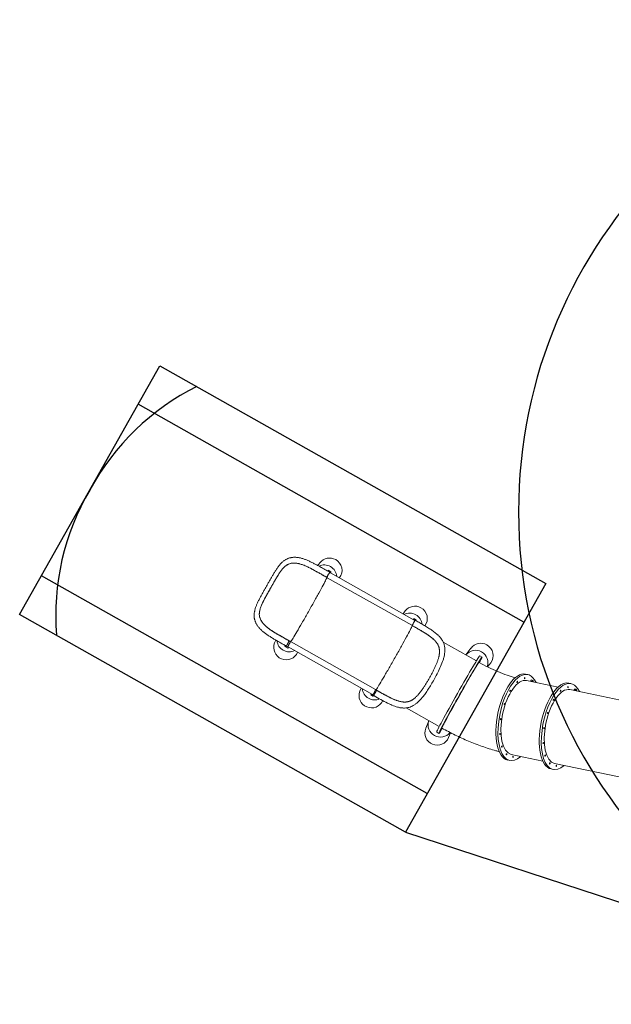
# Model space of a CAD drawing. Units: millimetres. Extents: x -10067 to 5000, y -5389 to 5000.
# Drawn here: x -10067 to -4058, y -5000 to 5000 of the extents above; entities that cross this region are included whole.
import ezdxf

# ---------------------------------------------------------------- set-up
doc = ezdxf.new("R2010")
doc.units = ezdxf.units.MM
doc.header["$MEASUREMENT"] = 0
doc.layers.add('Fallzone', color=7, linetype='Continuous')

msp = doc.modelspace()

# ---------------------------------------------------------------- linework, layer by layer
at = {"color": 0, "linetype": 'Continuous', "lineweight": 0}
for p, q in [((-7038, -544), (-7017, -516)), ((-6938, -598), (-6934, -591)), ((-6916, -610), (-6938, -598)), ((-6906, -607), (-6934, -591)), ((-6906, -607), (-6934, -591)), ((-6943, -667), (-6085, -1151)), ((-6917, -612), (-6924, -608)), ((-6921, -617), (-6916, -610)), ((-6917, -612), (-6918, -614)), ((-6914, -616), (-6911, -617)), ((-6911, -617), (-6906, -607)), ((-6911, -617), (-6059, -1099)), ((-6820, -669), (-6817, -666)), ((-6173, -1034), (-6151, -1005)), ((-6066, -1090), (-6062, -1083)), ((-6039, -1096), (-6062, -1083)), ((-6059, -1099), (-6053, -1102)), ((-6039, -1096), (-6043, -1103)), ((-6057, -1100), (-6053, -1102)), ((-5952, -1156), (-5951, -1155)), ((-7465, -1301), (-7477, -1330)), ((-7372, -1366), (-7368, -1359)), ((-7343, -1382), (-7372, -1366)), ((-7346, -1371), (-7368, -1359)), ((-7359, -1362), (-7359, -1362)), ((-7345, -1369), (-7359, -1362)), ((-7346, -1371), (-7342, -1364)), ((-7345, -1369), (-7344, -1368)), ((-7343, -1382), (-7337, -1372)), ((-7340, -1370), (-6482, -1854)), ((-7323, -1313), (-7330, -1309)), ((-7316, -1317), (-7323, -1313)), ((-7310, -1318), (-6453, -1802)), ((-5428, -1512), (-5765, -1322)), ((-5535, -1452), (-5483, -1383)), ((-7245, -1424), (-7245, -1424)), ((-5371, -1474), (-5393, -1461)), ((-5314, -1574), (-5282, -1532)), ((-4906, -1651), (-4928, -1647)), ((-6598, -1789), (-6611, -1819)), ((-4919, -1712), (-4598, -1779)), ((-4873, -1718), (-4855, -1721)), ((-4871, -1706), (-4853, -1710)), ((-4466, -1743), (-4488, -1738)), ((-4431, -1798), (-4413, -1801)), ((-4431, -1798), (-4420, -1800)), ((-6500, -1858), (-6496, -1851)), ((-6477, -1871), (-6500, -1858)), ((-6482, -1854), (-6478, -1857)), ((-6480, -1860), (-6480, -1860)), ((-6473, -1864), (-6477, -1871)), ((-6473, -1864), (-6467, -1868)), ((-6467, -1868), (-6467, -1867)), ((-6449, -1806), (-6442, -1810)), ((-6437, -1814), (-6437, -1814)), ((-5601, -1862), (-5599, -1863)), ((-5595, -1852), (-5593, -1853)), ((-4479, -1804), (-3706, -1965)), ((-4433, -1809), (-4415, -1813)), ((-4433, -1809), (-4422, -1812)), ((-5805, -2179), (-6141, -1990)), ((-5911, -2120), (-5942, -2197)), ((-5808, -2249), (-5831, -2236)), ((-5691, -2242), (-5711, -2291)), ((-5075, -2462), (-4754, -2529)), ((-5087, -2523), (-5109, -2518)), ((-4635, -2554), (-3862, -2715)), ((-4647, -2614), (-4669, -2610))]:
    msp.add_line(p, q, dxfattribs=at)
msp.add_line((-6149, -3252, 400), (-1552, -4753, 400))
at = {"color": 0, "linetype": 'Continuous', "lineweight": 0, "extrusion": (0, 0, -1)}
for centre, major_axis, ratio, start_param, end_param in [((-6917, -591), (-100, 75), 0.98437, 0, 1.44195), ((-6917, -591), (100, -75), 0.98437, -1.69964, 0), ((-7153, -978), (219, 387), 0.02262, -0.00104, 0), ((-6932, -638), (14.8, 26.1), 0.02262, -2.57775, -0.00104), ((-6939, -634), (14.8, 26.1), 0.02262, -0.00213, -0.00104), ((-6916, -620), (2.26, 4.46), 0.99974, 0, 0.04584), ((-7124, -995), (219, 387), 0.02262, -0.00104, 0.23276), ((-6051, -1080), (-100, 75), 0.98437, 0, 1.44195), ((-6051, -1080), (100, -75), 0.98437, -1.69964, 0), ((-6281, -1471), (219, 387), 0.02262, -0.00268, 0), ((-6272, -1476), (213, 377), 0.02262, -0.00104, 0), ((-6059, -1105), (2.26, 4.46), 0.99974, 0.04584, 1.1776), ((-7361, -1377), (116, -47), 0.98474, 0, 3.14159), ((-7344, -1335), (-14.8, -26.1), 0.02262, 0, 3.14055), ((-7330, -1343), (-14.8, -26.1), 0.02262, -0.00491, 3.45911), ((-7124, -995), (-219, -387), 0.02262, -0.23276, -0.00104), ((-7337, -1339), (14.8, 26.1), 0.02262, -0.00104, 0), ((-5382, -1457), (-100, 75), 0.98437, 0, 1.44195), ((-5382, -1457), (100, -75), 0.98437, -1.69964, 0), ((-5612, -1848), (-219, -387), 0.02262, 0, 3.14159), ((-5590, -1861), (188, 334), 0.02262, -1.55621, 0), ((-5435, -1528), (17, -12.7), 0.98437, -2.31878, -1.78036), ((-5429, -1566), (-2.95, -5.22), 0.02262, -5.312575372256284, 0.9706099349233019), ((-5396, -1514), (-2.95, -5.22), 0.02262, -4.919876290559016, 1.36330901662057), ((-5392, -1514), (-2.95, -5.22), 0.02262, -4.527177208859642, 1.756008098319944), ((-5487, -1664), (-2.95, -5.22), 0.02262, -5.70527, 0.57791), ((-5019, -2083), (-91, -436), 0.43829, 0, 3.14159), ((-4997, -2087), (-78, -375), 0.43829, 0, 3.14159), ((-4938, -1688), (1.22, 5.87), 0.43829, -4.844746463635868, 1.438438843543718), ((-5561, -1791), (2.95, 5.22), 0.02262, -2.95638, 3.3268), ((-5013, -1725), (1.22, 5.87), 0.43829, -5.237445545334706, 1.04573976184488), ((-4872, -1712), (-1.22, -5.87), 0.43829, 0, 3.14159), ((-4579, -2174), (-91, -436), 0.43829, 0, 3.14159), ((-4557, -2179), (-78, -375), 0.43829, 0, 3.14159), ((-4498, -1779), (1.22, 5.87), 0.43829, -4.844746463635897, 1.438438843543689), ((-4432, -1803), (-1.22, -5.87), 0.43829, 0, 3.14159), ((-6495, -1866), (116, -47), 0.98474, 0.01877, 3.14159), ((-6281, -1471), (-219, -387), 0.02262, 0, 0.0006), ((-6480, -1850), (-2.26, -4.46), 0.99974, -1.09333, 0), ((-6465, -1833), (-15.2, -27), 0.02262, 0.0409, 3.14055), ((-6458, -1837), (-15.2, -27), 0.02262, 0, 0.06635), ((-6451, -1841), (-15.2, -27), 0.23287, 0.01582, 3.12405), ((-5590, -1861), (-188, -334), 0.02262, 0, 1.55405), ((-5085, -1816), (1.22, 5.87), 0.43829, -5.63014, 0.65304), ((-4573, -1816), (1.22, 5.87), 0.43829, -5.237445545334722, 1.045739761844863), ((-5639, -1930), (2.95, 5.22), 0.02262, -3.349079963766216, 2.93410534341337), ((-5144, -1950), (-1.22, -5.87), 0.43829, -2.88125, 3.40193), ((-4645, -1908), (1.22, 5.87), 0.43829, -5.63014, 0.65304), ((-5709, -2057), (2.95, 5.22), 0.02262, -3.741779045464313, 2.541406261715273), ((-5181, -2104), (-1.22, -5.87), 0.43829, -3.273950136840973, 3.009235170338613), ((-4704, -2041), (-1.22, -5.87), 0.43829, -2.88125, 3.40193), ((-5827, -2244), (116, -47), 0.98474, 0, 3.14159), ((-5794, -2163), (-19.6, 8), 0.98474, -1.35429, -1.06748), ((-5761, -2155), (2.95, 5.22), 0.02262, -4.134478127162549, 2.148707180017037), ((-4741, -2195), (-1.22, -5.87), 0.43829, -3.273950136840939, 3.009235170338648), ((-5788, -2208), (2.95, 5.22), 0.02262, -4.527177208859671, 1.756008098319916), ((-5784, -2208), (2.95, 5.22), 0.02262, -4.919876290559059, 1.363309016620527), ((-5189, -2255), (-1.22, -5.87), 0.43829, -3.66664921853955, 2.616536088640037), ((-5169, -2381), (-1.22, -5.87), 0.43829, -4.059348300238424, 2.223837006941162), ((-4749, -2347), (-1.22, -5.87), 0.43829, -3.666649218539836, 2.61653608863975), ((-5122, -2462), (-1.22, -5.87), 0.43829, -4.452047381937088, 1.831137925242498), ((-5056, -2486), (-1.22, -5.87), 0.43829, -4.84474646363583, 1.438438843543756), ((-4729, -2473), (-1.22, -5.87), 0.43829, -4.059348300238454, 2.223837006941133), ((-4682, -2554), (-1.22, -5.87), 0.43829, -4.452047381937147, 1.831137925242439), ((-4616, -2578), (-1.22, -5.87), 0.43829, -4.844746463635898, 1.438438843543688)]:
    msp.add_ellipse(centre, major_axis=major_axis, ratio=ratio, start_param=start_param, end_param=end_param, dxfattribs=at)
at = {"color": 0, "linetype": 'Continuous', "lineweight": 0}
for centre, major_axis, ratio, start_param, end_param in [((-6970, -661), (-100, 75), 0.98437, -1.44195, -0.46364), ((-7153, -978), (215, 381), 0.02262, -0.09571, -0.00104), ((-6970, -661), (-100, 75), 0.98437, -2.43716, -1.44195), ((-7651, -1087), (-28.6, -9.1), 0.73659, -0.02735, -0.02288), ((-6104, -1151), (-100, 75), 0.98437, -1.44195, -0.44674), ((-6065, -1126), (15.2, 27), 0.02262, 0.01772, 3.12595), ((-6281, -1471), (215, 381), 0.02262, -0.13541, -0.00271), ((-6104, -1151), (-100, 75), 0.98437, -2.40137, -1.44195), ((-6258, -1484), (219, 387), 0.02262, -0.19007, 0.00737), ((-7329, -1297), (116, -47), 0.98474, -2.65564, -0.72965), ((-7153, -978), (-215, -381), 0.02262, 0.00104, 0.09572), ((-7344, -1335), (-14.8, -26.1), 0.02262, -0.00264, 0.00104), ((-7313, -1322), (2.26, 4.46), 0.99974, -0.04584, 0), ((-5435, -1528), (-100, 75), 0.98437, -1.44195, -0.00972), ((-5590, -1861), (219, 387), 0.02262, -0.53417, 3.67582), ((-5435, -1528), (100, -75), 0.98437, 0.28686, 1.69964), ((-4997, -2087), (91, 436), 0.43829, -0.5342, 1.31045), ((-6462, -1786), (116, -47), 0.98474, -2.67264, -0.76656), ((-4854, -1716), (-1.22, -5.87), 0.43829, -4.97273, 1.31045), ((-4557, -2179), (91, 436), 0.43829, -0.5342, 1.31045), ((-4421, -1806), (1.22, 5.87), 0.43829, 0, 3.14159), ((-6281, -1471), (-215, -381), 0.02262, 0.00063, 0.13541), ((-6258, -1484), (-219, -387), 0.02262, -0.00529, 0.1899), ((-6452, -1841), (-15.2, -27), 0.02262, -0.17374, 0.00104), ((-6455, -1806), (2.26, 4.46), 0.99974, -1.31135, -0.04584), ((-6452, -1841), (15.2, 27), 0.02262, 0.09419, 0.15436), ((-5596, -1858), (2.95, 5.22), 0.02262, -3.14055, 3.14263), ((-4414, -1807), (-1.22, -5.87), 0.43829, -4.97273, 1.31045), ((-4997, -2087), (-91, -436), 0.43829, -1.83114, 0.5342), ((-4557, -2179), (-91, -436), 0.43829, -1.83114, 0.5342), ((-5794, -2163), (-116, 47), 0.98474, 0.02825, 2.86648)]:
    msp.add_ellipse(centre, major_axis=major_axis, ratio=ratio, start_param=start_param, end_param=end_param, dxfattribs=at)
for points, knots in [([(-7680, -1096), (-7680, -1093), (-7681, -1091), (-7682, -1085), (-7683, -1081), (-7684, -1074), (-7685, -1070), (-7685, -1062), (-7685, -1058), (-7686, -1051), (-7686, -1047), (-7685, -1039), (-7685, -1035), (-7684, -1026), (-7684, -1022), (-7682, -1014), (-7681, -1010), (-7679, -1001), (-7678, -996), (-7676, -988), (-7675, -983), (-7672, -974), (-7670, -969), (-7667, -960), (-7665, -955), (-7661, -946), (-7659, -941), (-7655, -931), (-7653, -926), (-7648, -916), (-7646, -911), (-7641, -901), (-7638, -896), (-7633, -886), (-7631, -881), (-7625, -871), (-7623, -866), (-7617, -855), (-7614, -850), (-7609, -840), (-7606, -835), (-7600, -824), (-7597, -819), (-7591, -809), (-7588, -804), (-7583, -793), (-7580, -788), (-7574, -778), (-7571, -773), (-7565, -762), (-7562, -757), (-7556, -747), (-7553, -741), (-7547, -731), (-7544, -726), (-7539, -715), (-7536, -710), (-7530, -700), (-7527, -695), (-7521, -684), (-7518, -679), (-7512, -669), (-7509, -664), (-7504, -654), (-7501, -649), (-7495, -639), (-7492, -634), (-7486, -624), (-7483, -619), (-7477, -610), (-7474, -605), (-7468, -596), (-7465, -591), (-7459, -582), (-7456, -577), (-7450, -568), (-7447, -564), (-7440, -556), (-7437, -552), (-7431, -543), (-7428, -540), (-7421, -532), (-7418, -528), (-7411, -521), (-7408, -518), (-7401, -511), (-7398, -508), (-7391, -502), (-7388, -500), (-7381, -494), (-7377, -492), (-7370, -487), (-7367, -485), (-7360, -481), (-7356, -479), (-7349, -476), (-7346, -474), (-7338, -471), (-7335, -470), (-7328, -467), (-7324, -466), (-7318, -465), (-7315, -464), (-7313, -464)], [0, 0, 0, 0, 10.00149, 10.00149, 25.2339, 25.2339, 40.51815, 40.51815, 55.95664, 55.95664, 71.63311, 71.63311, 87.60782, 87.60782, 103.93136, 103.93136, 120.64655, 120.64655, 137.75284, 137.75284, 155.22688, 155.22688, 173.02564, 173.02564, 191.0874, 191.0874, 209.34458, 209.34458, 227.71793, 227.71793, 246.1608, 246.1608, 264.62625, 264.62625, 283.06621, 283.06621, 301.46885, 301.46885, 319.79672, 319.79672, 338.05376, 338.05376, 356.2295, 356.2295, 374.32762, 374.32762, 392.35796, 392.35796, 410.32586, 410.32586, 428.25786, 428.25786, 446.16506, 446.16506, 464.0696, 464.0696, 481.99047, 481.99047, 499.94961, 499.94961, 517.9561, 517.9561, 536.03116, 536.03116, 554.18357, 554.18357, 572.41265, 572.41265, 590.72393, 590.72393, 609.09711, 609.09711, 627.53272, 627.53272, 645.99471, 645.99471, 664.45547, 664.45547, 682.86936, 682.86936, 701.17117, 701.17117, 719.30918, 719.30918, 737.19906, 737.19906, 754.76626, 754.76626, 771.95495, 771.95495, 788.73575, 788.73575, 805.10852, 805.10852, 821.10137, 821.10137, 836.78221, 836.78221, 852.22445, 852.22445, 867.50485, 867.50485, 878.04832, 878.04832, 878.04832, 878.04832]), ([(-7313, -464), (-7310, -463), (-7308, -463), (-7301, -462), (-7297, -461), (-7289, -460), (-7285, -460), (-7276, -460), (-7272, -460), (-7264, -460), (-7259, -460), (-7250, -461), (-7246, -461), (-7237, -463), (-7233, -463), (-7223, -465), (-7219, -466), (-7209, -468), (-7204, -470), (-7195, -472), (-7190, -474), (-7180, -477), (-7175, -479), (-7165, -483), (-7160, -485), (-7149, -489), (-7144, -491), (-7134, -496), (-7128, -498), (-7118, -503), (-7112, -506), (-7102, -511), (-7096, -513), (-7085, -519), (-7080, -522), (-7069, -528), (-7063, -530), (-7052, -536), (-7047, -539), (-7036, -545), (-7030, -549), (-7020, -554), (-7016, -556), (-7011, -559)], [0, 0, 0, 0, 10.00101, 10.00101, 26.79285, 26.79285, 43.69123, 43.69123, 60.7887, 60.7887, 78.14234, 78.14234, 95.80227, 95.80227, 113.81745, 113.81745, 132.20255, 132.20255, 150.94865, 150.94865, 170.03231, 170.03231, 189.41871, 189.41871, 209.04913, 209.04913, 228.8624, 228.8624, 248.81007, 248.81007, 268.84295, 268.84295, 288.90601, 288.90601, 308.9616, 308.9616, 328.98494, 328.98494, 348.95446, 348.95446, 368.85242, 368.85242, 384.34803, 384.34803, 384.34803, 384.34803]), ([(-7315, -523), (-7323, -524), (-7330, -527), (-7343, -533), (-7350, -537), (-7364, -546), (-7371, -552), (-7386, -565), (-7393, -573), (-7406, -589), (-7413, -598), (-7427, -617), (-7433, -627), (-7446, -648), (-7453, -658), (-7466, -680), (-7473, -692), (-7486, -715), (-7492, -726), (-7505, -749), (-7512, -761), (-7524, -783), (-7531, -795), (-7544, -818), (-7550, -829), (-7563, -852), (-7569, -864), (-7582, -886), (-7587, -897), (-7598, -919), (-7604, -930), (-7613, -952), (-7617, -962), (-7624, -982), (-7627, -992), (-7631, -1011), (-7632, -1021), (-7633, -1037), (-7633, -1045), (-7631, -1060), (-7629, -1067), (-7627, -1074)], [96.71994, 96.71994, 96.71994, 96.71994, 99.77596, 99.77596, 103.0296, 103.0296, 106.91572, 106.91572, 110.80185, 110.80185, 114.68798, 114.68798, 118.57411, 118.57411, 122.46024, 122.46024, 126.34637, 126.34637, 130.23249, 130.23249, 134.11862, 134.11862, 138.00475, 138.00475, 141.89088, 141.89088, 145.77701, 145.77701, 149.66314, 149.66314, 153.54927, 153.54927, 157.43539, 157.43539, 161.32152, 161.32152, 165.20765, 165.20765, 168.46128, 168.46128, 171.51731, 171.51731, 171.51731, 171.51731]), ([(-7310, -521), (-7316, -522), (-7322, -524), (-7327, -526), (-7333, -528), (-7338, -530), (-7343, -533), (-7346, -534), (-7348, -535), (-7350, -537), (-7353, -538), (-7355, -540), (-7357, -541), (-7366, -547), (-7374, -554), (-7382, -562), (-7390, -569), (-7397, -578), (-7405, -587), (-7411, -595), (-7418, -604), (-7425, -614), (-7437, -632), (-7449, -652), (-7461, -672), (-7471, -690), (-7482, -708), (-7492, -726), (-7497, -735), (-7501, -743), (-7506, -751), (-7509, -755), (-7511, -760), (-7514, -765)], [96.71994, 96.71994, 96.71994, 96.71994, 99.20364, 99.20364, 99.20364, 101.60486, 101.60486, 101.60486, 102.77979, 102.77979, 102.77979, 103.93496, 103.93496, 103.93496, 108.36904, 108.36904, 108.36904, 112.5122, 112.5122, 112.5122, 116.38352, 116.38352, 116.38352, 123.53088, 123.53088, 123.53088, 129.75168, 129.75168, 129.75168, 132.49192, 132.49192, 132.49192, 134.11862, 134.11862, 134.11862, 134.11862]), ([(-6960, -657), (-6970, -651), (-6980, -646), (-7002, -633), (-7014, -626), (-7038, -613), (-7050, -606), (-7074, -593), (-7086, -586), (-7110, -574), (-7121, -568), (-7144, -557), (-7156, -552), (-7178, -542), (-7188, -538), (-7209, -531), (-7219, -527), (-7239, -523), (-7249, -521), (-7269, -519), (-7279, -518), (-7298, -519), (-7307, -520), (-7315, -523)], [82.60407, 82.60407, 82.60407, 82.60407, 85.96785, 85.96785, 90.01267, 90.01267, 94.0575, 94.0575, 98.10232, 98.10232, 102.14714, 102.14714, 106.19196, 106.19196, 110.23679, 110.23679, 114.28161, 114.28161, 118.22582, 118.22582, 122.17003, 122.17003, 125.8813, 125.8813, 125.8813, 125.8813]), ([(-7041, -611), (-7041, -611), (-7042, -611), (-7042, -610), (-7055, -603), (-7068, -596), (-7081, -589), (-7103, -577), (-7124, -566), (-7145, -557), (-7160, -549), (-7175, -543), (-7190, -537), (-7200, -533), (-7211, -530), (-7221, -527), (-7225, -526), (-7229, -525), (-7233, -524), (-7239, -523), (-7246, -521), (-7253, -520), (-7263, -519), (-7272, -518), (-7282, -518), (-7292, -519), (-7301, -519), (-7310, -521)], [92.4092, 92.4092, 92.4092, 92.4092, 92.58148, 92.58148, 92.58148, 96.89835, 96.89835, 96.89835, 104.32217, 104.32217, 104.32217, 109.84442, 109.84442, 109.84442, 113.95218, 113.95218, 113.95218, 115.49863, 115.49863, 115.49863, 118.15809, 118.15809, 118.15809, 122.06686, 122.06686, 122.06686, 125.8813, 125.8813, 125.8813, 125.8813]), ([(-6917, -612), (-6934, -602), (-6951, -593), (-6968, -583), (-6982, -575), (-6997, -567), (-7011, -559)], [81.92303, 81.92303, 81.92303, 81.92303, 87.62163, 87.62163, 87.62163, 92.39751, 92.39751, 92.39751, 92.39751]), ([(-7314, -1317), (-7314, -1317), (-7313, -1316), (-7307, -1308), (-7300, -1296), (-7280, -1263), (-7266, -1242), (-7236, -1190), (-7219, -1160), (-7181, -1096), (-7162, -1062), (-7122, -992), (-7102, -956), (-7063, -887), (-7045, -854), (-7012, -793), (-6997, -765), (-6972, -719), (-6962, -700), (-6950, -674), (-6946, -665), (-6945, -663)], [1.7295, 1.7295, 1.7295, 1.7295, 1.78454, 1.78454, 2.08667, 2.08667, 2.40529, 2.40529, 2.72495, 2.72495, 3.0448, 3.0448, 3.36471, 3.36471, 3.6846, 3.6846, 4.00441, 4.00441, 4.32386, 4.32386, 4.6124, 4.6124, 4.6124, 4.6124]), ([(-6951, -662), (-6954, -660), (-6957, -658), (-6966, -654), (-6971, -650), (-6983, -644), (-6988, -641), (-6999, -634), (-7005, -631), (-7016, -625), (-7022, -622), (-7032, -616), (-7036, -614), (-7041, -611)], [0, 0, 0, 0, 10.00056, 10.00056, 29.47667, 29.47667, 48.94432, 48.94432, 68.39164, 68.39164, 87.80775, 87.80775, 103.57967, 103.57967, 103.57967, 103.57967]), ([(-6945, -660), (-6945, -661), (-6946, -661), (-6947, -662), (-6948, -662), (-6950, -662), (-6951, -662), (-6951, -662), (-6951, -662), (-6951, -662)], [-0.194107, -0.194107, -0.194107, -0.194107, -0.141042, -0.141042, -0.087683, -0.087683, 0, 0, 0.00214, 0.00214, 0.00214, 0.00214]), ([(-6943, -667), (-6943, -666), (-6943, -666), (-6944, -665), (-6944, -665), (-6945, -664), (-6945, -664), (-6945, -663), (-6945, -662), (-6945, -662), (-6945, -662), (-6945, -661), (-6945, -661), (-6945, -661), (-6945, -661), (-6945, -660), (-6945, -660), (-6944, -659), (-6944, -658), (-6943, -656), (-6942, -654), (-6940, -650), (-6939, -648), (-6936, -644), (-6935, -642), (-6933, -637), (-6931, -635), (-6929, -631), (-6928, -629), (-6925, -625), (-6924, -623), (-6923, -621), (-6922, -619), (-6921, -618), (-6921, -618), (-6921, -617), (-6920, -617), (-6920, -617), (-6920, -617), (-6920, -617), (-6920, -616), (-6919, -616), (-6918, -616), (-6917, -615), (-6916, -615), (-6915, -616), (-6915, -616), (-6914, -616)], [4.71239, 4.71239, 4.71239, 4.71239, 4.71967, 4.71967, 4.72769, 4.72769, 4.73815, 4.73815, 4.75322, 4.75322, 4.77254, 4.77254, 4.79577, 4.79577, 4.83206, 4.83206, 4.92336, 4.92336, 5.23742, 5.23742, 5.57937, 5.57937, 5.90423, 5.90423, 6.22637, 6.22637, 6.54789, 6.54789, 6.86968, 6.86968, 7.1931, 7.1931, 7.52389, 7.52389, 7.68842, 7.68842, 7.77068, 7.77068, 7.7888, 7.7888, 7.81387, 7.81387, 7.83308, 7.83308, 7.84596, 7.84596, 7.85294, 7.85294, 7.85294, 7.85294]), ([(-7514, -765), (-7516, -768), (-7517, -770), (-7519, -773), (-7526, -787), (-7534, -801), (-7542, -815), (-7549, -827), (-7556, -839), (-7563, -852), (-7574, -872), (-7585, -893), (-7595, -913), (-7603, -928), (-7609, -942), (-7615, -956), (-7619, -967), (-7622, -977), (-7625, -987), (-7627, -994), (-7629, -1002), (-7630, -1009), (-7631, -1011), (-7631, -1014), (-7631, -1017), (-7632, -1021), (-7632, -1026), (-7633, -1030), (-7633, -1037), (-7633, -1043), (-7632, -1050), (-7631, -1057), (-7630, -1063), (-7629, -1069)], [134.11862, 134.11862, 134.11862, 134.11862, 135.05237, 135.05237, 135.05237, 139.77956, 139.77956, 139.77956, 143.89394, 143.89394, 143.89394, 150.96951, 150.96951, 150.96951, 156.23272, 156.23272, 156.23272, 160.14778, 160.14778, 160.14778, 163.06002, 163.06002, 163.06002, 164.1564, 164.1564, 164.1564, 166.04185, 166.04185, 166.04185, 168.81302, 168.81302, 168.81302, 171.51731, 171.51731, 171.51731, 171.51731]), ([(-7359, -1362), (-7362, -1360), (-7365, -1358), (-7373, -1353), (-7379, -1350), (-7390, -1344), (-7396, -1341), (-7407, -1334), (-7413, -1331), (-7424, -1325), (-7429, -1322), (-7440, -1315), (-7446, -1312), (-7457, -1306), (-7462, -1303), (-7473, -1296), (-7479, -1293), (-7489, -1287), (-7495, -1284), (-7505, -1277), (-7511, -1274), (-7521, -1268), (-7526, -1264), (-7536, -1258), (-7541, -1254), (-7551, -1248), (-7556, -1245), (-7565, -1238), (-7570, -1235), (-7579, -1228), (-7583, -1224), (-7592, -1217), (-7596, -1214), (-7604, -1207), (-7608, -1204), (-7615, -1196), (-7619, -1193), (-7626, -1186), (-7629, -1182), (-7636, -1175), (-7639, -1171), (-7645, -1164), (-7648, -1160), (-7653, -1153), (-7655, -1149), (-7660, -1141), (-7662, -1138), (-7666, -1130), (-7668, -1126), (-7671, -1118), (-7673, -1115), (-7676, -1107), (-7677, -1103), (-7679, -1098), (-7679, -1097), (-7679, -1096)], [0, 0, 0, 0, 10.00056, 10.00056, 29.47972, 29.47972, 48.97554, 48.97554, 68.5082, 68.5082, 88.09772, 88.09772, 107.75467, 107.75467, 127.48948, 127.48948, 147.30418, 147.30418, 167.19923, 167.19923, 187.16814, 187.16814, 207.1932, 207.1932, 227.25135, 227.25135, 247.31321, 247.31321, 267.34656, 267.34656, 287.30379, 287.30379, 307.1237, 307.1237, 326.75089, 326.75089, 346.12983, 346.12983, 365.19937, 365.19937, 383.91056, 383.91056, 402.246, 402.246, 420.20338, 420.20338, 437.79862, 437.79862, 455.08125, 455.08125, 472.1219, 472.1219, 488.98241, 488.98241, 493.33941, 493.33941, 493.33941, 493.33941]), ([(-7629, -1069), (-7627, -1076), (-7624, -1083), (-7622, -1089), (-7619, -1095), (-7616, -1101), (-7612, -1107), (-7606, -1117), (-7598, -1128), (-7590, -1137), (-7586, -1141), (-7583, -1145), (-7579, -1149), (-7571, -1156), (-7563, -1163), (-7554, -1170), (-7540, -1183), (-7523, -1195), (-7505, -1207), (-7491, -1216), (-7477, -1224), (-7462, -1233), (-7441, -1246), (-7418, -1259), (-7395, -1272), (-7373, -1285), (-7351, -1297), (-7330, -1309)], [201.81081, 201.81081, 201.81081, 201.81081, 204.69491, 204.69491, 204.69491, 207.38979, 207.38979, 207.38979, 212.36515, 212.36515, 212.36515, 214.55678, 214.55678, 214.55678, 218.60303, 218.60303, 218.60303, 225.56147, 225.56147, 225.56147, 230.73754, 230.73754, 230.73754, 238.34511, 238.34511, 238.34511, 245.76869, 245.76869, 245.76869, 245.76869]), ([(-7627, -1074), (-7624, -1083), (-7621, -1091), (-7612, -1108), (-7606, -1116), (-7594, -1132), (-7587, -1140), (-7573, -1154), (-7565, -1161), (-7548, -1176), (-7539, -1183), (-7520, -1197), (-7509, -1203), (-7488, -1217), (-7477, -1224), (-7454, -1238), (-7442, -1245), (-7419, -1259), (-7407, -1266), (-7382, -1279), (-7370, -1286), (-7349, -1299), (-7339, -1304), (-7330, -1309)], [201.81081, 201.81081, 201.81081, 201.81081, 205.52207, 205.52207, 209.46629, 209.46629, 213.4105, 213.4105, 217.45532, 217.45532, 221.50014, 221.50014, 225.54497, 225.54497, 229.58979, 229.58979, 233.63461, 233.63461, 237.67943, 237.67943, 241.72426, 241.72426, 244.97141, 244.97141, 244.97141, 244.97141]), ([(-6062, -1083), (-6057, -1086), (-6051, -1089), (-6044, -1094), (-6042, -1095), (-6039, -1096)], [96.91088, 96.91088, 96.91088, 96.91088, 98.73357, 98.73357, 99.45237, 99.45237, 99.45237, 99.45237]), ([(-6043, -1103), (-6030, -1111), (-6016, -1118), (-6003, -1126), (-5987, -1135), (-5972, -1144), (-5957, -1153), (-5943, -1161), (-5928, -1170), (-5914, -1179), (-5901, -1187), (-5888, -1196), (-5876, -1204), (-5864, -1213), (-5853, -1221), (-5842, -1230), (-5837, -1234), (-5832, -1238), (-5827, -1243), (-5824, -1245), (-5822, -1247), (-5820, -1249), (-5818, -1251), (-5815, -1253), (-5813, -1256), (-5805, -1264), (-5796, -1273), (-5789, -1283), (-5781, -1293), (-5775, -1303), (-5769, -1313), (-5764, -1323), (-5760, -1333), (-5756, -1344), (-5755, -1349), (-5754, -1354), (-5752, -1360), (-5751, -1365), (-5750, -1370), (-5750, -1375), (-5748, -1385), (-5748, -1396), (-5748, -1406), (-5748, -1417), (-5749, -1427), (-5751, -1438), (-5752, -1449), (-5754, -1460), (-5757, -1471), (-5760, -1482), (-5763, -1493), (-5766, -1504), (-5773, -1525), (-5782, -1547), (-5791, -1569), (-5800, -1589), (-5810, -1610), (-5820, -1630), (-5830, -1650), (-5840, -1669), (-5851, -1688), (-5855, -1697), (-5860, -1706), (-5865, -1714), (-5875, -1731), (-5885, -1748), (-5895, -1765), (-5905, -1781), (-5915, -1796), (-5925, -1811), (-5934, -1825), (-5944, -1839), (-5953, -1852), (-5962, -1864), (-5971, -1876), (-5981, -1887), (-5989, -1898), (-5998, -1907), (-6007, -1916), (-6016, -1925), (-6024, -1933), (-6033, -1940), (-6041, -1947), (-6049, -1953), (-6057, -1958), (-6065, -1963), (-6072, -1968), (-6080, -1971), (-6084, -1973), (-6087, -1975), (-6091, -1977), (-6098, -1980), (-6106, -1982), (-6114, -1984), (-6121, -1986), (-6128, -1988), (-6136, -1989), (-6142, -1990), (-6149, -1991), (-6157, -1991), (-6170, -1991), (-6183, -1990), (-6196, -1988), (-6201, -1988), (-6207, -1987), (-6212, -1985), (-6218, -1984), (-6223, -1983), (-6228, -1982), (-6247, -1977), (-6266, -1970), (-6286, -1961), (-6301, -1955), (-6316, -1948), (-6331, -1941), (-6353, -1930), (-6376, -1918), (-6399, -1905), (-6421, -1893), (-6444, -1881), (-6466, -1868)], [90.40064, 90.40064, 90.40064, 90.40064, 94.89017, 94.89017, 94.89017, 99.97642, 99.97642, 99.97642, 104.89378, 104.89378, 104.89378, 109.64785, 109.64785, 109.64785, 114.24407, 114.24407, 114.24407, 116.493, 116.493, 116.493, 117.61208, 117.61208, 117.61208, 118.72163, 118.72163, 118.72163, 123.01654, 123.01654, 123.01654, 127.16884, 127.16884, 127.16884, 131.18326, 131.18326, 131.18326, 133.14752, 133.14752, 133.14752, 135.07877, 135.07877, 135.07877, 138.83053, 138.83053, 138.83053, 142.45771, 142.45771, 142.45771, 145.96445, 145.96445, 145.96445, 149.35475, 149.35475, 149.35475, 155.83108, 155.83108, 155.83108, 161.8825, 161.8825, 161.8825, 167.53688, 167.53688, 167.53688, 170.21085, 170.21085, 170.21085, 175.31881, 175.31881, 175.31881, 180.09164, 180.09164, 180.09164, 184.55133, 184.55133, 184.55133, 188.71841, 188.71841, 188.71841, 192.6121, 192.6121, 192.6121, 196.25031, 196.25031, 196.25031, 199.64983, 199.64983, 199.64983, 202.8263, 202.8263, 202.8263, 204.32846, 204.32846, 204.32846, 207.19796, 207.19796, 207.19796, 209.8792, 209.8792, 209.8792, 212.38453, 212.38453, 212.38453, 217.00993, 217.00993, 217.00993, 219.0474, 219.0474, 219.0474, 220.9512, 220.9512, 220.9512, 227.89606, 227.89606, 227.89606, 233.06204, 233.06204, 233.06204, 240.65478, 240.65478, 240.65478, 248.06428, 248.06428, 248.06428, 248.06428]), ([(-6448, -1807), (-6446, -1804), (-6443, -1800), (-6432, -1783), (-6421, -1766), (-6396, -1723), (-6380, -1697), (-6346, -1638), (-6327, -1606), (-6288, -1537), (-6267, -1501), (-6227, -1430), (-6207, -1395), (-6171, -1328), (-6154, -1297), (-6124, -1242), (-6111, -1218), (-6091, -1179), (-6084, -1165), (-6080, -1156), (-6079, -1155), (-6079, -1154)], [1.77561, 1.77561, 1.77561, 1.77561, 1.92505, 1.92505, 2.23766, 2.23766, 2.5565, 2.5565, 2.87612, 2.87612, 3.19592, 3.19592, 3.51575, 3.51575, 3.83551, 3.83551, 4.15499, 4.15499, 4.47303, 4.47303, 4.50742, 4.50742, 4.50742, 4.50742]), ([(-6085, -1151), (-6085, -1151), (-6085, -1151), (-6085, -1151), (-6085, -1151), (-6085, -1151), (-6085, -1151), (-6085, -1151), (-6085, -1151), (-6085, -1151), (-6085, -1151), (-6085, -1151)], [1.57079633, 1.57079633, 1.57079633, 1.57079633, 1.57100394, 1.57100394, 1.57121155, 1.57121155, 1.57141916, 1.57141916, 1.57162677, 1.57162677, 1.57183438, 1.57183438, 1.57183438, 1.57183438]), ([(-6081, -1153), (-6065, -1162), (-6049, -1171), (-6033, -1180), (-6018, -1189), (-6003, -1197), (-5989, -1206), (-5975, -1214), (-5962, -1222), (-5949, -1230)], [89.62922, 89.62922, 89.62922, 89.62922, 94.89017, 94.89017, 94.89017, 99.97642, 99.97642, 99.97642, 104.65791, 104.65791, 104.65791, 104.65791]), ([(-5854, -1302), (-5861, -1295), (-5869, -1288), (-5886, -1273), (-5896, -1266), (-5916, -1252), (-5927, -1244), (-5949, -1230), (-5961, -1223), (-5984, -1209), (-5996, -1201), (-6021, -1187), (-6033, -1180), (-6049, -1171), (-6052, -1170), (-6054, -1168)], [50.08107, 50.08107, 50.08107, 50.08107, 53.97236, 53.97236, 58.14011, 58.14011, 62.30786, 62.30786, 66.47561, 66.47561, 70.64335, 70.64335, 74.8111, 74.8111, 75.78199, 75.78199, 75.78199, 75.78199]), ([(-6310, -1882), (-6307, -1883), (-6305, -1885), (-6297, -1889), (-6292, -1891), (-6282, -1895), (-6277, -1898), (-6268, -1902), (-6263, -1904), (-6254, -1908), (-6249, -1909), (-6240, -1913), (-6236, -1914), (-6227, -1917), (-6223, -1919), (-6215, -1921), (-6211, -1922), (-6203, -1924), (-6199, -1925), (-6191, -1927), (-6187, -1928), (-6180, -1929), (-6176, -1929), (-6169, -1930), (-6165, -1930), (-6158, -1931), (-6155, -1931), (-6148, -1930), (-6144, -1930), (-6137, -1929), (-6134, -1929), (-6127, -1928), (-6124, -1927), (-6117, -1925), (-6114, -1924), (-6107, -1922), (-6104, -1921), (-6097, -1918), (-6094, -1916), (-6088, -1913), (-6085, -1911), (-6078, -1908), (-6075, -1906), (-6069, -1902), (-6066, -1900), (-6060, -1895), (-6057, -1893), (-6051, -1888), (-6048, -1885), (-6043, -1880), (-6040, -1877), (-6034, -1871), (-6031, -1868), (-6025, -1862), (-6022, -1859), (-6016, -1852), (-6013, -1848), (-6007, -1841), (-6004, -1838), (-5998, -1830), (-5995, -1826), (-5989, -1819), (-5986, -1815), (-5980, -1806), (-5978, -1802), (-5972, -1794), (-5969, -1789), (-5963, -1780), (-5960, -1776), (-5954, -1767), (-5951, -1762), (-5945, -1753), (-5942, -1748), (-5936, -1738), (-5933, -1734), (-5927, -1724), (-5924, -1719), (-5918, -1709), (-5915, -1704), (-5909, -1694), (-5906, -1689), (-5901, -1679), (-5898, -1674), (-5892, -1663), (-5890, -1658), (-5884, -1648), (-5881, -1643), (-5876, -1633), (-5873, -1628), (-5868, -1618), (-5866, -1613), (-5861, -1602), (-5858, -1597), (-5853, -1588), (-5851, -1583), (-5846, -1573), (-5844, -1568), (-5840, -1558), (-5838, -1553), (-5834, -1544), (-5832, -1539), (-5828, -1530), (-5827, -1525), (-5823, -1516), (-5822, -1512), (-5819, -1503), (-5817, -1498), (-5815, -1490), (-5813, -1486), (-5811, -1477), (-5810, -1473), (-5808, -1465), (-5807, -1461), (-5806, -1453), (-5805, -1449), (-5804, -1442), (-5804, -1438), (-5803, -1431), (-5803, -1427), (-5802, -1420), (-5802, -1416), (-5802, -1409), (-5803, -1406), (-5803, -1399), (-5804, -1396), (-5805, -1389), (-5805, -1386), (-5807, -1379), (-5808, -1376), (-5810, -1369), (-5811, -1366), (-5813, -1360), (-5815, -1356), (-5818, -1350), (-5819, -1347), (-5823, -1341), (-5825, -1338), (-5829, -1332), (-5831, -1329), (-5835, -1323), (-5838, -1320), (-5843, -1314), (-5845, -1311), (-5851, -1305), (-5853, -1302), (-5859, -1297), (-5862, -1294), (-5869, -1288), (-5872, -1285), (-5879, -1280), (-5882, -1277), (-5890, -1271), (-5893, -1268), (-5901, -1262), (-5905, -1259), (-5913, -1254), (-5918, -1251), (-5926, -1245), (-5931, -1242), (-5940, -1236), (-5945, -1233), (-5949, -1230)], [0, 0, 0, 0, 10.00064, 10.00064, 28.76127, 28.76127, 47.30958, 47.30958, 65.57303, 65.57303, 83.54145, 83.54145, 101.20855, 101.20855, 118.59098, 118.59098, 135.72293, 135.72293, 152.64367, 152.64367, 169.4021, 169.4021, 186.07002, 186.07002, 202.72717, 202.72717, 219.44684, 219.44684, 236.30893, 236.30893, 253.35014, 253.35014, 270.51008, 270.51008, 287.67471, 287.67471, 304.67812, 304.67812, 321.38476, 321.38476, 337.75034, 337.75034, 353.8132, 353.8132, 369.65242, 369.65242, 385.35507, 385.35507, 400.99904, 400.99904, 416.65236, 416.65236, 432.37559, 432.37559, 448.2095, 448.2095, 464.17906, 464.17906, 480.29874, 480.29874, 496.5869, 496.5869, 513.04182, 513.04182, 529.66092, 529.66092, 546.44096, 546.44096, 563.36263, 563.36263, 580.41371, 580.41371, 597.58053, 597.58053, 614.8369, 614.8369, 632.17104, 632.17104, 649.56387, 649.56387, 666.99263, 666.99263, 684.44022, 684.44022, 701.88747, 701.88747, 719.31514, 719.31514, 736.70461, 736.70461, 754.03576, 754.03576, 771.2879, 771.2879, 788.44448, 788.44448, 805.48573, 805.48573, 822.39199, 822.39199, 839.15281, 839.15281, 855.75106, 855.75106, 872.17743, 872.17743, 888.43643, 888.43643, 904.52608, 904.52608, 920.4608, 920.4608, 936.26796, 936.26796, 951.97319, 951.97319, 967.62079, 967.62079, 983.27234, 983.27234, 999.00019, 999.00019, 1014.88286, 1014.88286, 1030.99962, 1030.99962, 1047.41734, 1047.41734, 1064.16091, 1064.16091, 1081.18144, 1081.18144, 1098.34924, 1098.34924, 1115.49892, 1115.49892, 1132.51694, 1132.51694, 1149.37488, 1149.37488, 1166.08885, 1166.08885, 1182.74605, 1182.74605, 1199.42967, 1199.42967, 1216.21041, 1216.21041, 1233.15417, 1233.15417, 1250.31254, 1250.31254, 1267.71607, 1267.71607, 1285.38965, 1285.38965, 1303.35295, 1303.35295, 1321.60859, 1321.60859, 1340.29058, 1340.29058, 1340.29058, 1340.29058]), ([(-7340, -1370), (-7340, -1370), (-7341, -1370), (-7341, -1369), (-7342, -1368), (-7342, -1368), (-7342, -1367), (-7342, -1366), (-7342, -1366), (-7342, -1365), (-7342, -1365), (-7342, -1365), (-7342, -1365), (-7342, -1364), (-7342, -1364), (-7342, -1364), (-7342, -1363), (-7341, -1362), (-7341, -1362), (-7340, -1359), (-7339, -1357), (-7337, -1354), (-7336, -1352), (-7333, -1347), (-7332, -1345), (-7329, -1340), (-7328, -1338), (-7325, -1333), (-7324, -1331), (-7322, -1327), (-7321, -1325), (-7319, -1323), (-7318, -1321), (-7317, -1320), (-7317, -1320), (-7317, -1319), (-7317, -1319), (-7316, -1319), (-7316, -1319), (-7316, -1318), (-7316, -1318), (-7315, -1318), (-7315, -1318), (-7313, -1317), (-7313, -1317), (-7311, -1317), (-7311, -1318), (-7311, -1318)], [4.71239, 4.71239, 4.71239, 4.71239, 4.71967, 4.71967, 4.7277, 4.7277, 4.73815, 4.73815, 4.75313, 4.75313, 4.77216, 4.77216, 4.79522, 4.79522, 4.83178, 4.83178, 4.92615, 4.92615, 5.24021, 5.24021, 5.5809, 5.5809, 5.90553, 5.90553, 6.22758, 6.22758, 6.54904, 6.54904, 6.87076, 6.87076, 7.19405, 7.19405, 7.52445, 7.52445, 7.6887, 7.6887, 7.77082, 7.77082, 7.78924, 7.78924, 7.81422, 7.81422, 7.83309, 7.83309, 7.84593, 7.84593, 7.85294, 7.85294, 7.85294, 7.85294]), ([(-5034, -1684), (-5061, -1676), (-5088, -1667), (-5147, -1647), (-5179, -1634), (-5243, -1608), (-5275, -1593), (-5339, -1562), (-5370, -1545), (-5401, -1528)], [1.447047, 1.447047, 1.447047, 1.447047, 1.538495, 1.538495, 1.643214, 1.643214, 1.747934, 1.747934, 1.852654, 1.852654, 1.852654, 1.852654]), ([(-6477, -1871), (-6479, -1870), (-6481, -1869), (-6489, -1864), (-6494, -1861), (-6500, -1858)], [277.49085, 277.49085, 277.49085, 277.49085, 278.20964, 278.20964, 280.03234, 280.03234, 280.03234, 280.03234]), ([(-6482, -1854), (-6482, -1854), (-6482, -1854), (-6482, -1854), (-6482, -1854), (-6482, -1854), (-6482, -1854), (-6482, -1854), (-6482, -1854), (-6482, -1854), (-6482, -1854), (-6482, -1854)], [1.57079633, 1.57079633, 1.57079633, 1.57079633, 1.57100394, 1.57100394, 1.57121155, 1.57121155, 1.57141916, 1.57141916, 1.57162677, 1.57162677, 1.57183438, 1.57183438, 1.57183438, 1.57183438]), ([(-6473, -1864), (-6473, -1864), (-6473, -1864), (-6476, -1863), (-6478, -1861), (-6480, -1860)], [1.607816, 1.607816, 1.607816, 1.607816, 1.650495, 1.650495, 2.342516, 2.342516, 2.342516, 2.342516]), ([(-6310, -1882), (-6329, -1873), (-6349, -1862), (-6369, -1851), (-6391, -1839), (-6414, -1826), (-6436, -1814)], [233.86452, 233.86452, 233.86452, 233.86452, 240.65478, 240.65478, 240.65478, 248.06428, 248.06428, 248.06428, 248.06428]), ([(-6418, -1824), (-6417, -1825), (-6415, -1825), (-6402, -1833), (-6389, -1840), (-6364, -1854), (-6352, -1860), (-6328, -1873), (-6316, -1879), (-6292, -1891), (-6280, -1896), (-6257, -1906), (-6246, -1911), (-6225, -1918), (-6214, -1921), (-6204, -1924)], [-75.17055, -75.17055, -75.17055, -75.17055, -74.8111, -74.8111, -70.64335, -70.64335, -66.47561, -66.47561, -62.30786, -62.30786, -58.14011, -58.14011, -53.97236, -53.97236, -49.92817, -49.92817, -49.92817, -49.92817]), ([(-5196, -2434), (-5207, -2431), (-5218, -2428), (-5276, -2412), (-5323, -2397), (-5416, -2364), (-5462, -2346), (-5554, -2308), (-5599, -2287), (-5690, -2243), (-5734, -2219), (-5778, -2195)], [1.408616, 1.408616, 1.408616, 1.408616, 1.433775, 1.433775, 1.538495, 1.538495, 1.643214, 1.643214, 1.747934, 1.747934, 1.852654, 1.852654, 1.852654, 1.852654])]:
    msp.add_open_spline(points, degree=3, knots=knots, dxfattribs=at)
for points in [[(-6050, -1099), (-6055, -1096), (-6061, -1093), (-6066, -1090)], [(-6050, -1099), (-6048, -1100), (-6046, -1102), (-6043, -1103)], [(-6043, -1103), (-6043, -1103), (-6043, -1103), (-6043, -1103)], [(-6496, -1851), (-6490, -1854), (-6485, -1857), (-6480, -1860)], [(-6443, -1810), (-6442, -1810), (-6442, -1810), (-6442, -1811)], [(-6443, -1810), (-6441, -1811), (-6439, -1813), (-6437, -1814)], [(-6442, -1811), (-6440, -1812), (-6438, -1813), (-6436, -1814)]]:
    msp.add_open_spline(points, degree=3, dxfattribs=at)
at = {"layer": 'Fallzone'}
for p, q in [((-10067, -1040, 400), (-8642, 1486, 400)), ((-8642, 1486, 400), (-4724, -726, 400)), ((-4945, -1118, 400), (-8863, 1094, 400)), ((-5928, -2860, 400), (-9846, -648, 400)), ((-4724, -726, 400), (-6149, -3252, 400)), ((-6149, -3252, 400), (-10067, -1040, 400))]:
    msp.add_line(p, q, dxfattribs=at)
msp.add_circle((0, 0, 400), 5000, dxfattribs=at)
for centre, start_param, end_param in [((-7155, -964, 400), 3.54114, 4.15573), ((-7202, -1047, 400), 4.11772, 4.73231)]:
    msp.add_ellipse(centre, major_axis=(154, -2495), ratio=0.99964, start_param=start_param, end_param=end_param, dxfattribs=at)

doc.saveas('drawing.dxf')
